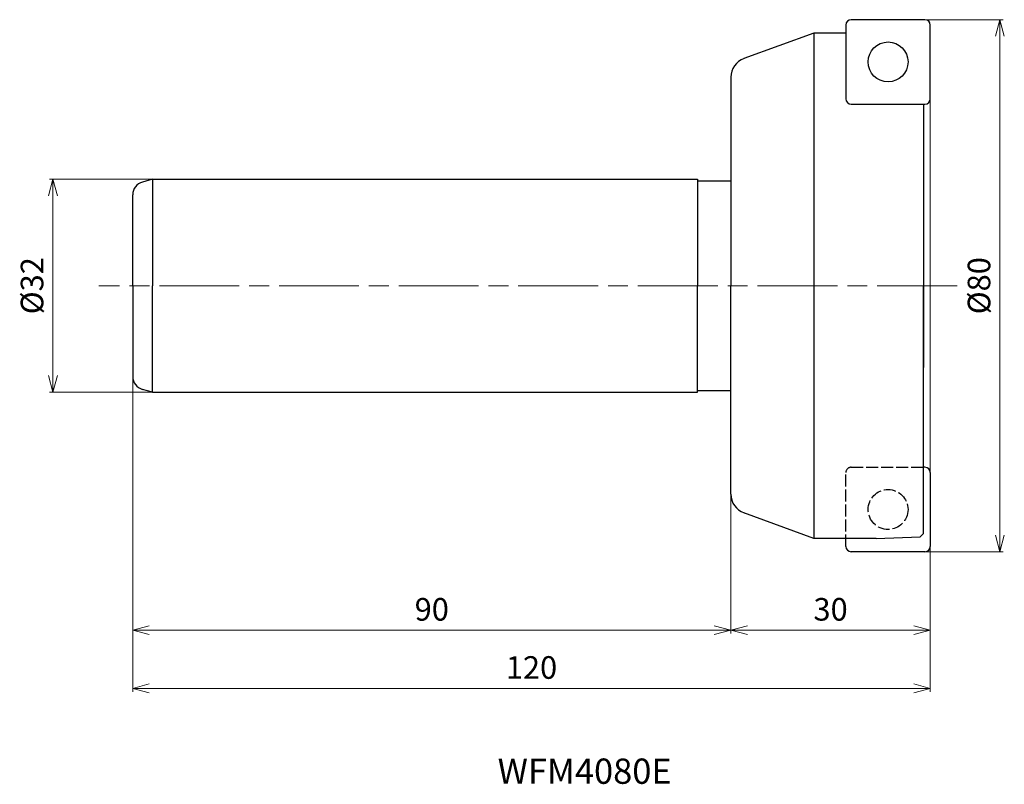
# Model space of a CAD drawing. Units: millimetres. Extents: x -137 to 11, y -75 to 40.
import ezdxf

# ---------------------------------------------------------------- set-up
doc = ezdxf.new("R2010")
doc.units = ezdxf.units.MM
doc.linetypes.add('AM_ISO02W050', pattern=[7.5, 6, -1.5])
doc.linetypes.add('AM_ISO08W050', pattern=[18, 12, -1.5, 3, -1.5])
for name, color, linetype, lineweight in [('AM_0', 7, 'Continuous', 30), ('AM_3', 6, 'AM_ISO02W050', 25), ('AM_5', 3, 'Continuous', 13), ('AM_6', 2, 'Continuous', 30), ('AM_7', 4, 'AM_ISO08W050', 13)]:
    doc.layers.add(name, color=color, linetype=linetype, lineweight=lineweight)
doc.styles.get("Standard").update_dxf_attribs({"font": 'ISOCP.SHX', "bigfont": 'EXTFONT.SHX'})
doc.dimstyles.new('AM_JIS$0', dxfattribs={"dimtxt": 3.4, "dimasz": 2.5, "dimexe": 0.5, "dimexo": 0.1, "dimgap": 1, "dimtad": 3, "dimzin": 1, "dimdsep": 46, "dimtxsty": 'STANDARD', "dimblk": 'OPEN30', "dimcen": 0, "dimclrd": 3, "dimclre": 3, "dimclrt": 2, "dimaunit": 1, "dimadec": 1, "dimazin": 2, "dimtp": 0.1, "dimtm": 0.1, "dimtfac": 0.71, "dimtmove": 0, "dimatfit": 3, "dimldrblk": 'OPEN30', "dimfxl": 1, "dimtzin": 1, "dimlwd": -1, "dimlwe": -1, "dimarcsym": 0})

# ---------------------------------------------------------------- blocks, each defined once
blk = doc.blocks.new('_Open30')
at = {"color": 0, "linetype": 'ByBlock', "lineweight": -2}
for p, q in [((-1, 0.268), (0, 0)), ((0, 0), (-1, -0.268)), ((0, 0), (-1, 0))]:
    blk.add_line(p, q, dxfattribs=at)
blk = doc.blocks.new('*D23')
at = {"layer": 'AM_5', "color": 3}
for p, q in [((0, 28), (0, -61.05)), ((-120, -11.5), (-120, -61.05)), ((-117.5, -60.55), (-2.5, -60.55))]:
    blk.add_line(p, q, dxfattribs=at)
at = {"layer": 'Defpoints', "color": 0}
for p in [(0, 28.1), (-120, -11.4), (0, -60.55)]:
    blk.add_point(p, dxfattribs=at)
at = {"layer": 'AM_5', "color": 3, "xscale": 2.5, "yscale": 2.5, "zscale": 2.5, "rotation": 180}
blk.add_blockref('_Open30', (-120, -60.55), dxfattribs=at)
at = {"layer": 'AM_5', "color": 3, "xscale": 2.5, "yscale": 2.5, "zscale": 2.5}
blk.add_blockref('_Open30', (0, -60.55), dxfattribs=at)
at = {"layer": 'AM_5', "color": 2, "insert": (-60, -57.85), "char_height": 3.4, "attachment_point": 5}
blk.add_mtext('120', dxfattribs=at)
blk = doc.blocks.new('*D24')
at = {"layer": 'AM_5', "color": 3}
for p, q in [((-120, -13.76), (-120, -52.3)), ((-30, -13.76), (-30, -52.3)), ((-117.5, -51.8), (-32.5, -51.8))]:
    blk.add_line(p, q, dxfattribs=at)
at = {"layer": 'Defpoints', "color": 0}
for p in [(-120, -13.66), (-30, -13.66), (-30, -51.8)]:
    blk.add_point(p, dxfattribs=at)
at = {"layer": 'AM_5', "color": 3, "xscale": 2.5, "yscale": 2.5, "zscale": 2.5, "rotation": 180}
blk.add_blockref('_Open30', (-120, -51.8), dxfattribs=at)
at = {"layer": 'AM_5', "color": 3, "xscale": 2.5, "yscale": 2.5, "zscale": 2.5}
blk.add_blockref('_Open30', (-30, -51.8), dxfattribs=at)
at = {"layer": 'AM_5', "color": 2, "insert": (-75, -49.1), "char_height": 3.4, "attachment_point": 5}
blk.add_mtext('90', dxfattribs=at)
blk = doc.blocks.new('*D25')
at = {"layer": 'AM_5', "color": 3}
for p, q in [((0, -0.1), (0, -52.3)), ((-30, -13.76), (-30, -52.3)), ((-27.5, -51.8), (-2.5, -51.8))]:
    blk.add_line(p, q, dxfattribs=at)
at = {"layer": 'Defpoints', "color": 0}
for p in [(0, 0), (-30, -13.66), (0, -51.8)]:
    blk.add_point(p, dxfattribs=at)
at = {"layer": 'AM_5', "color": 3, "xscale": 2.5, "yscale": 2.5, "zscale": 2.5, "rotation": 180}
blk.add_blockref('_Open30', (-30, -51.8), dxfattribs=at)
at = {"layer": 'AM_5', "color": 3, "xscale": 2.5, "yscale": 2.5, "zscale": 2.5}
blk.add_blockref('_Open30', (0, -51.8), dxfattribs=at)
at = {"layer": 'AM_5', "color": 2, "insert": (-15, -49.1), "char_height": 3.4, "attachment_point": 5}
blk.add_mtext('30', dxfattribs=at)
blk = doc.blocks.new('*D26')
at = {"layer": 'AM_5', "color": 3}
for p, q in [((-3.31, 40), (10.97, 40)), ((10.47, 37.5), (10.47, -37.5)), ((-3.31, -40), (10.97, -40))]:
    blk.add_line(p, q, dxfattribs=at)
at = {"layer": 'Defpoints', "color": 0}
for p in [(-3.41, 40), (-3.41, -40), (10.47, -40)]:
    blk.add_point(p, dxfattribs=at)
at = {"layer": 'AM_5', "color": 3, "xscale": 2.5, "yscale": 2.5, "zscale": 2.5}
for p, rotation in [((10.47, 40), 90), ((10.47, -40), 270)]:
    blk.add_blockref('_Open30', p, dxfattribs=dict(at, rotation=rotation))
at = {"layer": 'AM_5', "color": 2, "insert": (7.77, 0), "char_height": 3.4, "attachment_point": 5, "rotation": 90}
blk.add_mtext('%%c80', dxfattribs=at)
blk = doc.blocks.new('*D27')
at = {"layer": 'AM_5', "color": 3}
for p, q in [((-112.97, 16), (-132.5, 16)), ((-132, 13.5), (-132, -13.5)), ((-112.97, -16), (-132.5, -16))]:
    blk.add_line(p, q, dxfattribs=at)
at = {"layer": 'Defpoints', "color": 0}
for p in [(-112.87, 16), (-132, -16), (-112.87, -16)]:
    blk.add_point(p, dxfattribs=at)
at = {"layer": 'AM_5', "color": 3, "xscale": 2.5, "yscale": 2.5, "zscale": 2.5}
for p, rotation in [((-132, 16), 90), ((-132, -16), 270)]:
    blk.add_blockref('_Open30', p, dxfattribs=dict(at, rotation=rotation))
at = {"layer": 'AM_5', "color": 2, "insert": (-134.7, 0), "char_height": 3.4, "attachment_point": 5, "rotation": 90}
blk.add_mtext('%%c32', dxfattribs=at)

msp = doc.modelspace()

# ---------------------------------------------------------------- linework, layer by layer
at = {"layer": 'AM_0'}
for p, q in [((-0.8, 40), (-11.9, 40)), ((-12.7, 39.2), (-12.7, 28.1)), ((0, 28.1), (0, 39.2)), ((-17.5, 38), (-28.03, 34.17)), ((-12.7, 38), (-17.5, 38)), ((-17.5, 38), (-17.5, -38)), ((-12.7, 38), (-17.37, 38)), ((-30, 31.35), (-30, 0)), ((-11.9, 27.3), (-0.8, 27.3)), ((-1, 27.3), (-1, -12.3)), ((-117, 16), (-118.52, 15.59)), ((-117, 16), (-35, 16)), ((-117, 16), (-117, 0)), ((-35, 16), (-35, 0)), ((-35, 15.75), (-30, 15.75)), ((-120, 0), (-120, 13.66)), ((-120, 0), (-120, -13.66)), ((-117, -16), (-117, 0)), ((-35, -16), (-35, 0)), ((-30, -31.35), (-30, 0)), ((-1, -29), (-1, 0)), ((-117, -16), (-118.52, -15.59)), ((-117, -16), (-35, -16)), ((-35, -15.75), (-30, -15.75)), ((-1, -37.25), (-1, -27.3)), ((-0.8, -27.3), (-1, -27.3)), ((-0.8, -27.3), (-1, -27.3)), ((0, -28.1), (0, -39.2)), ((-17.5, -38), (-28.03, -34.17)), ((-8.16, -38), (-17.5, -38)), ((-8.16, -38), (-1.5, -37.77)), ((-1.5, -37.77), (-1, -37.25)), ((-12.7, -38.89), (-12.7, -38.61)), ((-12.7, -39.2), (-12.7, -38.89)), ((-12.7, -39.2), (-12.7, -38.91)), ((-0.8, -40), (-11.9, -40))]:
    msp.add_line(p, q, dxfattribs=at)
msp.add_circle((-6.35, 33.65), 3, dxfattribs=at)
for centre, radius, start, end in [((-11.9, 39.2), 0.8, 90, 180), ((-0.8, 39.2), 0.8, 0, 90), ((-27, 31.35), 3, 110, 180), ((-11.9, 28.1), 0.8, 180, 270), ((-0.8, 28.1), 0.8, 270, 0), ((-118, 13.66), 2, 105, 180), ((-118, -13.66), 2, 180, 255), ((-0.8, -28.1), 0.8, 0, 90), ((-27, -31.35), 3, 180, 250), ((-11.9, -39.2), 0.8, 180, 270), ((-0.8, -39.2), 0.8, 270, 0)]:
    msp.add_arc(centre, radius, start, end, dxfattribs=at)
at = {"layer": 'AM_3', "ltscale": 0.3}
for p, q in [((-12.7, -39.2), (-12.7, -28.1)), ((-11.9, -27.3), (-0.8, -27.3))]:
    msp.add_line(p, q, dxfattribs=at)
msp.add_circle((-6.35, -33.65), 3, dxfattribs=at)
msp.add_arc((-11.9, -28.1), 0.8, 90, 180, dxfattribs=at)
at = {"layer": 'AM_7'}
msp.add_line((4.02, 0), (-125.08, 0), dxfattribs=at)

# ---------------------------------------------------------------- texts
at = {"layer": 'AM_6', "insert": (-65.09, -71.1), "char_height": 3.8, "width": 60.0664, "attachment_point": 1}
msp.add_mtext('WFM4080E', dxfattribs=at)

# ---------------------------------------------------------------- dimensions: what is measured, and where the dimension line sits
at = {"layer": 'AM_5'}
for base, p1, p2, picture, middle in [((10.47, -40), (-3.41, 40), (-3.41, -40), '*D26', (7.77, 0)), ((-132, -16), (-112.87, 16), (-112.87, -16), '*D27', (-134.7, 0))]:
    dim = msp.add_linear_dim(base=base, p1=p1, p2=p2, angle=90, text='%%c<>', dimstyle='AM_JIS$0', override={"dimscale": 1, "dimdec": 0, "dimlfac": 1}, dxfattribs=at)
    dim.commit()
    dim.dimension.update_dxf_attribs({"geometry": picture, "text_midpoint": middle})
for base, p1, p2, picture, middle in [((0, -60.55), (-120, -11.4), (0, 28.1), '*D23', (-60, -57.85)), ((0, -51.8), (-30, -13.66), (0, 0), '*D25', (-15, -49.1)), ((-30, -51.8), (-120, -13.66), (-30, -13.66), '*D24', (-75, -49.1))]:
    dim = msp.add_linear_dim(base=base, p1=p1, p2=p2, angle=0, dimstyle='AM_JIS$0', override={"dimscale": 1, "dimdec": 0, "dimlfac": 1}, dxfattribs=at)
    dim.commit()
    dim.dimension.update_dxf_attribs({"geometry": picture, "text_midpoint": middle})

doc.saveas('drawing.dxf')
